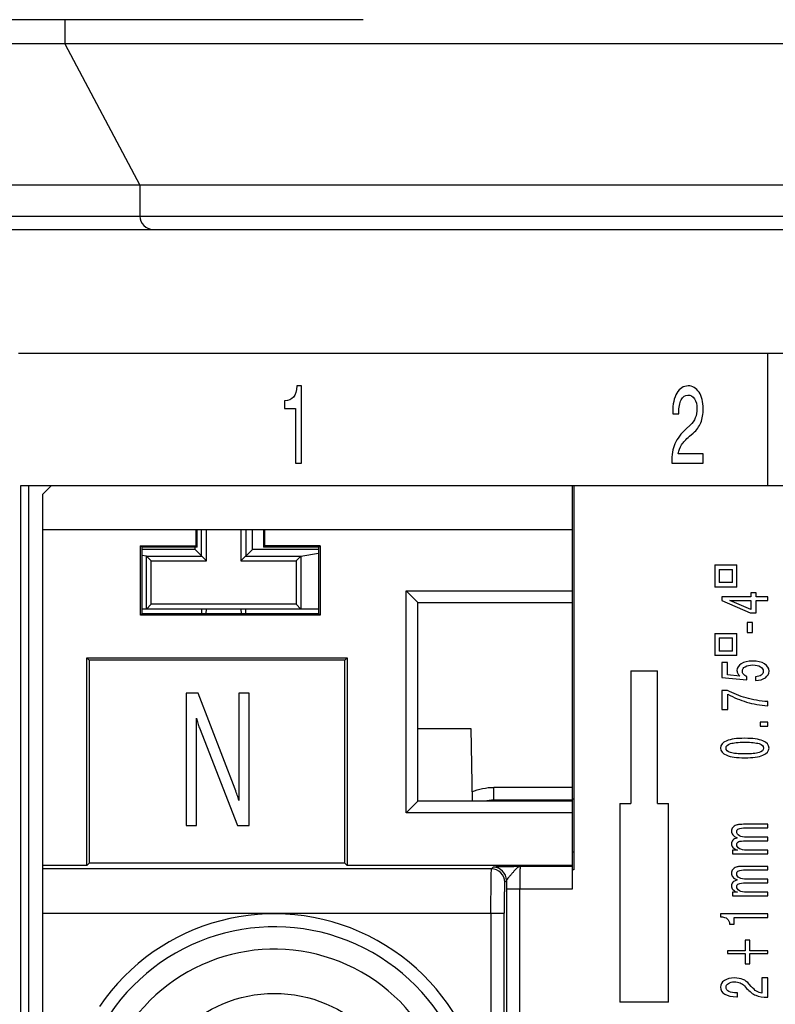
# Model space of a CAD drawing. Units: millimetres. Extents: x 0 to 1189, y 0 to 841.
# Drawn here: x 174 to 182, y 328 to 339 of the extents above; entities that cross this region are included whole.
import ezdxf

# ---------------------------------------------------------------- set-up
doc = ezdxf.new("R2010")
doc.units = ezdxf.units.MM
doc.header["$LTSCALE"] = 65.395
doc.layers.get('0').update_dxf_attribs({"linetype": 'CONTINUOUS'})
doc.layers.add('1', color=7, linetype='CONTINUOUS')

msp = doc.modelspace()

# ---------------------------------------------------------------- linework, layer by layer
at = {"color": 7, "linetype": 'Continuous'}
for p, q in [((177.56384, 339.22156), (172.7281, 339.22156)), ((174.18413, 339.22156), (174.18413, 338.94636)), ((194.03413, 338.94636), (168.73413, 338.94636)), ((174.18413, 338.94636), (175.03413, 337.34774)), ((193.18413, 337.34774), (169.58413, 337.34774)), ((175.03413, 337.34774), (175.03413, 336.99774)), ((169.73413, 336.84774), (193.03413, 336.84774)), ((174.03413, 333.94774), (173.93413, 333.84774)), ((179.93413, 329.38261), (179.93413, 333.94774)), ((179.94913, 333.94774), (179.94913, 329.59774)), ((173.93413, 320.44774), (173.93413, 333.84774)), ((173.93413, 333.44774), (179.93413, 333.44774)), ((175.66667, 333.44774), (175.66667, 333.26519)), ((175.68423, 333.24763), (175.6842, 333.44774)), ((176.43405, 333.44774), (176.43402, 333.24763)), ((176.45158, 333.26519), (176.45158, 333.44774)), ((175.04167, 332.48029), (175.04167, 333.26519)), ((175.05923, 333.24763), (175.04167, 333.26519)), ((175.04167, 333.26519), (175.66667, 333.26519)), ((175.05935, 332.49796), (175.05923, 333.24763)), ((175.68423, 333.24763), (175.05923, 333.24763)), ((175.66667, 333.26519), (175.68423, 333.24763)), ((176.45158, 333.26519), (176.43402, 333.24763)), ((177.05902, 333.24763), (176.43402, 333.24763)), ((177.07658, 333.26519), (176.45158, 333.26519)), ((177.05902, 333.24763), (177.05891, 332.49796)), ((177.05902, 333.24763), (177.07658, 333.26519)), ((177.07658, 333.26519), (177.07658, 332.48029)), ((181.54663, 333.04774), (181.54663, 332.79774)), ((181.54663, 333.04774), (181.79663, 333.04774)), ((181.59663, 332.99774), (181.59663, 332.84774)), ((181.59663, 332.99774), (181.74663, 332.99774)), ((181.74663, 332.84774), (181.74663, 332.99774)), ((181.79663, 332.79774), (181.79663, 333.04774)), ((181.79663, 332.79774), (181.54663, 332.79774)), ((181.74663, 332.84774), (181.59663, 332.84774)), ((178.05188, 330.24049), (178.05188, 332.75499)), ((178.18413, 332.62274), (178.05188, 332.75499)), ((178.05188, 332.75499), (179.93413, 332.75499)), ((181.62725, 332.68612), (181.62725, 332.64445)), ((181.95396, 332.68612), (181.62725, 332.68612)), ((181.95396, 332.73159), (181.95396, 332.68612)), ((182.0152, 332.73159), (181.95396, 332.73159)), ((182.0152, 332.68612), (182.0152, 332.73159)), ((182.14663, 332.68612), (182.0152, 332.68612)), ((182.14663, 332.64489), (182.14663, 332.68612)), ((178.18413, 330.37274), (178.18413, 332.62274)), ((178.18413, 332.62274), (179.93413, 332.62274)), ((181.62725, 332.64445), (181.94799, 332.50532)), ((181.95396, 332.54385), (181.71611, 332.64489)), ((181.71611, 332.64489), (181.95396, 332.64489)), ((181.95396, 332.64489), (181.95396, 332.54385)), ((182.0152, 332.50532), (182.0152, 332.64489)), ((182.0152, 332.64489), (182.14663, 332.64489)), ((175.05935, 332.49796), (175.04167, 332.48029)), ((177.07658, 332.48029), (175.04167, 332.48029)), ((175.05935, 332.49796), (177.05891, 332.49796)), ((177.05891, 332.49796), (177.07658, 332.48029)), ((181.94799, 332.50532), (182.0152, 332.50532)), ((181.91401, 332.39538), (181.91401, 332.28448)), ((181.9745, 332.39538), (181.91401, 332.39538)), ((181.9745, 332.28448), (181.9745, 332.39538)), ((181.54663, 332.27274), (181.54663, 332.02274)), ((181.54663, 332.27274), (181.79663, 332.27274)), ((181.59663, 332.22274), (181.59663, 332.07274)), ((181.59663, 332.22274), (181.74663, 332.22274)), ((181.74663, 332.07274), (181.74663, 332.22274)), ((181.79663, 332.02274), (181.79663, 332.27274)), ((181.91401, 332.28448), (181.9745, 332.28448)), ((174.43413, 329.64574), (174.43413, 331.99774)), ((174.46031, 331.97156), (174.43413, 331.99774)), ((174.43413, 331.99774), (177.38413, 331.99774)), ((177.35794, 331.97156), (177.38413, 331.99774)), ((177.38413, 331.99774), (177.38413, 329.64574)), ((181.79663, 332.02274), (181.54663, 332.02274)), ((181.74663, 332.07274), (181.59663, 332.07274)), ((174.46031, 331.97156), (174.46031, 329.67192)), ((177.35794, 331.97156), (174.46031, 331.97156)), ((177.35794, 329.67192), (177.35794, 331.97156)), ((181.62725, 331.9425), (181.62725, 331.77268)), ((181.68997, 331.9425), (181.62725, 331.9425)), ((181.68997, 331.80292), (181.68997, 331.9425)), ((180.59663, 331.84774), (180.59663, 330.34774)), ((180.59663, 331.84774), (180.89663, 331.84774)), ((180.89663, 330.34774), (180.89663, 331.84774)), ((181.62725, 331.77268), (181.90878, 331.74736)), ((181.83298, 331.79015), (181.68997, 331.80292)), ((181.90878, 331.74736), (181.90878, 331.7841)), ((182.0081, 331.78052), (182.0081, 331.73818)), ((175.55943, 331.59774), (175.55943, 330.09774)), ((175.69324, 331.59774), (175.55943, 331.59774)), ((176.11361, 330.50813), (175.69324, 331.59774)), ((176.15455, 331.59774), (176.15455, 330.38185)), ((176.27125, 331.59774), (176.15455, 331.59774)), ((176.27125, 330.09774), (176.27125, 331.59774)), ((181.62725, 331.62835), (181.62725, 331.40991)), ((181.69072, 331.62835), (181.62725, 331.62835)), ((181.69707, 331.40991), (181.69707, 331.58421)), ((182.14663, 331.45338), (182.14663, 331.5002)), ((181.62725, 331.40991), (181.69707, 331.40991)), ((175.67552, 330.09774), (175.67552, 331.31363)), ((182.06336, 331.26917), (182.06336, 331.22324)), ((182.14663, 331.26917), (182.06336, 331.26917)), ((182.06336, 331.22324), (182.14663, 331.22324)), ((182.14663, 331.22324), (182.14663, 331.26917)), ((175.70913, 331.20263), (176.13866, 330.09774)), ((178.18413, 331.19774), (178.78436, 331.19774)), ((178.78413, 331.19774), (178.79853, 330.37274)), ((178.18413, 330.37274), (178.05188, 330.24049)), ((179.93413, 330.37274), (178.18413, 330.37274)), ((179.94913, 330.39774), (179.93413, 330.39774)), ((180.47163, 330.34774), (180.47163, 328.09774)), ((180.47163, 330.34774), (180.59663, 330.34774)), ((180.89663, 330.34774), (181.02163, 330.34774)), ((181.02163, 328.09774), (181.02163, 330.34774)), ((179.93413, 330.24049), (178.05188, 330.24049)), ((175.55943, 330.09774), (175.67552, 330.09774)), ((176.13866, 330.09774), (176.27125, 330.09774)), ((182.14663, 330.11176), (181.89496, 330.11176)), ((182.14663, 330.07143), (182.14663, 330.11176)), ((181.90057, 330.07143), (182.14663, 330.07143)), ((181.90057, 329.92491), (182.14663, 329.92491)), ((182.14663, 329.96591), (181.91027, 329.96591)), ((182.14663, 329.92491), (182.14663, 329.96591)), ((181.74673, 329.8176), (181.74673, 329.77907)), ((181.80311, 329.8176), (181.74673, 329.8176)), ((181.74673, 329.77907), (182.14663, 329.77907)), ((182.14663, 329.81939), (181.91027, 329.81939)), ((182.14663, 329.77907), (182.14663, 329.81939)), ((174.46031, 329.67192), (174.43413, 329.64574)), ((177.35794, 329.67192), (174.46031, 329.67192)), ((177.38413, 329.64574), (177.35794, 329.67192)), ((174.43413, 329.64574), (173.93413, 329.64574)), ((179.93413, 329.64574), (177.38413, 329.64574)), ((179.94913, 329.59774), (179.93413, 329.59774)), ((182.14663, 329.63563), (181.89496, 329.63563)), ((181.90057, 329.59531), (182.14663, 329.59531)), ((182.14663, 329.59531), (182.14663, 329.63563)), ((181.90057, 329.44879), (182.14663, 329.44879)), ((182.14663, 329.48979), (181.91027, 329.48979)), ((182.14663, 329.44879), (182.14663, 329.48979)), ((181.74673, 329.34148), (181.74673, 329.30294)), ((181.80311, 329.34148), (181.74673, 329.34148)), ((182.14663, 329.34327), (181.91027, 329.34327)), ((182.14663, 329.30294), (182.14663, 329.34327)), ((181.74673, 329.30294), (182.14663, 329.30294)), ((181.61194, 329.09711), (181.61194, 329.06575)), ((182.14663, 329.09711), (181.61194, 329.09711)), ((182.14663, 329.05522), (182.14663, 329.09711)), ((181.71462, 328.98106), (181.76876, 328.98106)), ((181.76876, 328.98106), (181.76876, 329.05522)), ((181.76876, 329.05522), (182.14663, 329.05522)), ((181.89272, 328.79842), (181.89272, 328.68013)), ((181.94462, 328.79842), (181.89272, 328.79842)), ((181.94462, 328.68013), (181.94462, 328.79842)), ((181.69072, 328.68013), (181.69072, 328.64832)), ((181.89272, 328.68013), (181.69072, 328.68013)), ((181.69072, 328.64832), (181.89272, 328.64832)), ((181.89272, 328.64832), (181.89272, 328.53003)), ((182.14663, 328.68013), (181.94462, 328.68013)), ((181.94462, 328.53003), (181.94462, 328.64832)), ((181.94462, 328.64832), (182.14663, 328.64832)), ((182.14663, 328.64832), (182.14663, 328.68013)), ((181.89272, 328.53003), (181.94462, 328.53003)), ((182.08091, 328.37147), (182.08091, 328.19897)), ((182.14663, 328.37147), (182.08091, 328.37147)), ((182.14663, 328.15282), (182.14663, 328.37147)), ((181.80498, 328.20188), (181.79863, 328.20188)), ((181.80498, 328.15999), (181.80498, 328.20188)), ((181.88339, 328.28119), (181.90803, 328.25408)), ((181.96068, 328.27559), (181.9379, 328.30269)), ((181.02163, 328.09774), (180.47163, 328.09774)), ((181.79564, 328.15999), (181.80498, 328.15999))]:
    msp.add_line(p, q, dxfattribs=at)
at = {"color": 9, "linetype": 'Continuous'}
for p, q in [((169.58413, 336.99774), (193.18413, 336.99774)), ((179.04325, 330.37274), (179.04325, 330.52971)), ((179.93413, 330.52971), (179.04325, 330.52971)), ((179.93413, 330.38416), (179.04325, 330.38416)), ((179.94913, 329.79774), (179.93413, 329.79774)), ((179.01773, 329.60632), (173.93413, 329.60632)), ((179.01773, 329.60632), (179.03732, 329.62591)), ((179.93413, 329.63257), (179.34394, 329.63257)), ((179.18729, 329.47593), (179.1677, 329.45634)), ((179.1871, 329.38261), (179.1871, 325.77426)), ((179.1871, 329.38261), (179.93413, 329.38261)), ((179.33708, 325.77426), (179.33708, 329.38261)), ((173.93413, 329.10639), (179.1617, 329.10639)), ((179.01172, 329.10639), (179.01172, 323.93909)), ((179.1617, 323.93909), (179.1617, 329.1064))]:
    msp.add_line(p, q, dxfattribs=at)
at = {"color": 7, "linetype": 'Continuous'}
msp.add_circle((176.55913, 326.69774), 1.5, dxfattribs=at)
for centre, radius, start, end in [((175.18413, 336.99774), 0.15, 180, 270), ((182.18491, 332.45266), 0.99609, 240.675507, 253.88365), ((176.95533, 331.61939), 1.31583, 193.436684, 196.050442), ((176.51434, 331.51101), 0.86225, 197.231388, 200.955596), ((176.55913, 326.69774), 2.4, 177.432185, 145.724177), ((176.55913, 326.69774), 2, 173.328118, 142.789368)]:
    msp.add_arc(centre, radius, start, end, dxfattribs=at)
at = {"color": 9, "linetype": 'Continuous'}
for centre, radius, start, end in [((179.04372, 329.89017), 0.49399, 90.053461, 101.998664), ((179.01756, 329.45617), 0.15015, 0.064641, 89.935358), ((179.03715, 329.47576), 0.15015, 0.064642, 89.935358), ((201.43187, 329.38328), 22.24477, 179.761382, 180.001731), ((176.55913, 326.69774), 2.25374, 175.182245, 145.875314)]:
    msp.add_arc(centre, radius, start, end, dxfattribs=at)
at = {"color": 7, "linetype": 'Continuous'}
for points in [[(181.8468, 331.93017), (181.81469, 331.91046), (181.79863, 331.88425), (181.79863, 331.85154)], [(181.9745, 331.95975), (181.92147, 331.95975), (181.87891, 331.94989), (181.8468, 331.93017)], [(181.85987, 331.84459), (181.85987, 331.8664), (181.87057, 331.88365), (181.89198, 331.89634)], [(181.89198, 331.89634), (181.91314, 331.90904), (181.94189, 331.91539), (181.97823, 331.91539)], [(182.11041, 331.92838), (182.07581, 331.94929), (182.0305, 331.95975), (181.9745, 331.95975)], [(181.97823, 331.91539), (182.01358, 331.91539), (182.04208, 331.90882), (182.06374, 331.89567)], [(182.06374, 331.89567), (182.08539, 331.88268), (182.09622, 331.8655), (182.09622, 331.84415)], [(182.16194, 331.84616), (182.16194, 331.88006), (182.14476, 331.90747), (182.11041, 331.92838)], [(181.79863, 331.85154), (181.79863, 331.83929), (181.80162, 331.82794), (181.80759, 331.81749)], [(181.80759, 331.81749), (181.81332, 331.80718), (181.82178, 331.79807), (181.83298, 331.79015)], [(181.87219, 331.81076), (181.86397, 331.82107), (181.85987, 331.83235), (181.85987, 331.84459)], [(181.90878, 331.7841), (181.8926, 331.79172), (181.8804, 331.80061), (181.87219, 331.81076)], [(182.07307, 331.80113), (182.05739, 331.78993), (182.03573, 331.78306), (182.0081, 331.78052)], [(182.0081, 331.73818), (182.05465, 331.74072), (182.09199, 331.75177), (182.12012, 331.77133)], [(182.09622, 331.84415), (182.09622, 331.82682), (182.0885, 331.81248), (182.07307, 331.80113)], [(182.12012, 331.77133), (182.148, 331.79105), (182.16194, 331.81599), (182.16194, 331.84616)], [(181.90243, 331.54209), (181.82651, 331.56345), (181.75594, 331.5922), (181.69072, 331.62835)], [(182.14663, 331.5002), (182.0595, 331.50692), (181.97811, 331.52088), (181.90243, 331.54209)], [(181.90841, 331.49572), (181.98234, 331.47421), (182.06174, 331.4601), (182.14663, 331.45338)], [(181.68213, 331.05717), (181.63534, 331.03836), (181.61194, 331.01087), (181.61194, 330.97473)], [(181.67467, 330.97473), (181.67467, 330.99773), (181.69159, 331.01446), (181.72545, 331.02491)], [(181.8875, 331.0854), (181.79714, 331.0854), (181.72868, 331.07599), (181.68213, 331.05717)], [(181.72545, 331.02491), (181.75905, 331.03552), (181.81307, 331.04082), (181.8875, 331.04082)], [(182.09211, 331.05717), (182.04556, 331.07599), (181.97736, 331.0854), (181.8875, 331.0854)], [(181.8875, 331.04082), (181.96168, 331.04082), (182.01557, 331.03552), (182.04917, 331.02491)], [(182.04917, 331.02491), (182.08253, 331.01446), (182.09921, 330.99773), (182.09921, 330.97473)], [(182.16194, 330.97473), (182.16194, 331.01102), (182.13866, 331.03851), (182.09211, 331.05717)], [(181.61194, 330.97473), (181.61194, 330.93874), (181.63534, 330.9114), (181.68213, 330.89273)], [(181.72582, 330.92455), (181.69172, 330.93515), (181.67467, 330.95188), (181.67467, 330.97473)], [(181.68213, 330.89273), (181.72893, 330.87407), (181.79739, 330.86473), (181.8875, 330.86473)], [(181.8875, 330.90864), (181.81357, 330.90864), (181.75967, 330.91394), (181.72582, 330.92455)], [(182.0488, 330.92455), (182.01495, 330.91394), (181.96118, 330.90864), (181.8875, 330.90864)], [(181.8875, 330.86473), (181.97736, 330.86473), (182.04556, 330.87407), (182.09211, 330.89273)], [(182.09921, 330.97473), (182.09921, 330.95188), (182.0824, 330.93515), (182.0488, 330.92455)], [(182.09211, 330.89273), (182.13866, 330.9114), (182.16194, 330.93874), (182.16194, 330.97473)], [(176.13805, 330.44092), (176.13112, 330.46196), (176.12298, 330.48437), (176.11361, 330.50813)], [(176.15455, 330.38185), (176.15047, 330.40018), (176.14497, 330.41987), (176.13805, 330.44092)], [(181.79116, 330.10212), (181.77349, 330.096), (181.76005, 330.08719), (181.75084, 330.07569)], [(181.82775, 330.10952), (181.81357, 330.10802), (181.80137, 330.10556), (181.79116, 330.10212)], [(181.89496, 330.11176), (181.86435, 330.11176), (181.84194, 330.11101), (181.82775, 330.10952)], [(181.75084, 330.07569), (181.74138, 330.06419), (181.73665, 330.05067), (181.73665, 330.03514)], [(181.73665, 330.03514), (181.73665, 330.01901), (181.74175, 330.00474), (181.75196, 329.99235)], [(181.75196, 329.99235), (181.76191, 329.97995), (181.77772, 329.96853), (181.79938, 329.95807)], [(181.79564, 330.0273), (181.79564, 330.04358), (181.80311, 330.055), (181.81805, 330.06157)], [(181.82589, 329.98204), (181.80572, 329.9928), (181.79564, 330.00788), (181.79564, 330.0273)], [(181.81805, 330.06157), (181.83273, 330.06815), (181.86024, 330.07143), (181.90057, 330.07143)], [(181.91027, 329.96591), (181.87393, 329.96591), (181.8458, 329.97129), (181.82589, 329.98204)], [(181.75196, 329.93074), (181.74175, 329.92013), (181.73665, 329.90736), (181.73665, 329.89243)], [(181.73665, 329.89243), (181.73665, 329.876), (181.74212, 329.86166), (181.75308, 329.84941)], [(181.79938, 329.95807), (181.77772, 329.95045), (181.76191, 329.94134), (181.75196, 329.93074)], [(181.79564, 329.881), (181.79564, 329.89713), (181.80311, 329.90848), (181.81805, 329.91506)], [(181.82626, 329.83575), (181.80585, 329.84665), (181.79564, 329.86174), (181.79564, 329.881)], [(181.81805, 329.91506), (181.83273, 329.92163), (181.86024, 329.92491), (181.90057, 329.92491)], [(181.75308, 329.84941), (181.76403, 329.83717), (181.78071, 329.82656), (181.80311, 329.8176)], [(181.91027, 329.81939), (181.87443, 329.81939), (181.84642, 329.82485), (181.82626, 329.83575)], [(181.75084, 329.59956), (181.74138, 329.58806), (181.73665, 329.57455), (181.73665, 329.55901)], [(181.73665, 329.55901), (181.73665, 329.54288), (181.74175, 329.52862), (181.75196, 329.51622)], [(181.79116, 329.626), (181.77349, 329.61987), (181.76005, 329.61106), (181.75084, 329.59956)], [(181.82775, 329.63339), (181.81357, 329.6319), (181.80137, 329.62943), (181.79116, 329.626)], [(181.79564, 329.55117), (181.79564, 329.56745), (181.80311, 329.57888), (181.81805, 329.58545)], [(181.82589, 329.50592), (181.80572, 329.51667), (181.79564, 329.53176), (181.79564, 329.55117)], [(181.81805, 329.58545), (181.83273, 329.59202), (181.86024, 329.59531), (181.90057, 329.59531)], [(181.89496, 329.63563), (181.86435, 329.63563), (181.84194, 329.63489), (181.82775, 329.63339)], [(181.75196, 329.45461), (181.74175, 329.44401), (181.73665, 329.43124), (181.73665, 329.4163)], [(181.75196, 329.51622), (181.76191, 329.50383), (181.77772, 329.4924), (181.79938, 329.48195)], [(181.79938, 329.48195), (181.77772, 329.47433), (181.76191, 329.46522), (181.75196, 329.45461)], [(181.79564, 329.40488), (181.79564, 329.42101), (181.80311, 329.43236), (181.81805, 329.43893)], [(181.81805, 329.43893), (181.83273, 329.4455), (181.86024, 329.44879), (181.90057, 329.44879)], [(181.91027, 329.48979), (181.87393, 329.48979), (181.8458, 329.49516), (181.82589, 329.50592)], [(181.73665, 329.4163), (181.73665, 329.39987), (181.74212, 329.38554), (181.75308, 329.37329)], [(181.75308, 329.37329), (181.76403, 329.36104), (181.78071, 329.35044), (181.80311, 329.34148)], [(181.82626, 329.35962), (181.80585, 329.37053), (181.79564, 329.38561), (181.79564, 329.40488)], [(181.91027, 329.34327), (181.87443, 329.34327), (181.84642, 329.34872), (181.82626, 329.35962)], [(181.61194, 329.06575), (181.64703, 329.06336), (181.6728, 329.05537), (181.68923, 329.04178)], [(181.68923, 329.04178), (181.70566, 329.02819), (181.71412, 329.00795), (181.71462, 328.98106)], [(181.65562, 328.34257), (181.6265, 328.32345), (181.61194, 328.29806), (181.61194, 328.2664)], [(181.77025, 328.37147), (181.72296, 328.37147), (181.68475, 328.36184), (181.65562, 328.34257)], [(181.67541, 328.26461), (181.67541, 328.28388), (181.684, 328.29926), (181.70118, 328.31076)], [(181.70118, 328.31076), (181.71835, 328.32226), (181.74113, 328.32801), (181.76951, 328.32801)], [(181.76951, 328.32801), (181.7939, 328.32801), (181.81531, 328.3242), (181.83373, 328.31658)], [(181.86659, 328.35467), (181.83921, 328.36587), (181.80709, 328.37147), (181.77025, 328.37147)], [(181.83373, 328.31658), (181.85215, 328.30912), (181.8687, 328.29732), (181.88339, 328.28119)], [(181.9379, 328.30269), (181.91749, 328.32614), (181.89372, 328.34347), (181.86659, 328.35467)], [(181.61194, 328.2664), (181.61194, 328.23369), (181.62837, 328.20778), (181.66122, 328.18866)], [(181.70827, 328.21846), (181.68637, 328.22966), (181.67541, 328.24504), (181.67541, 328.26461)], [(181.79863, 328.20188), (181.7603, 328.20188), (181.73018, 328.20741), (181.70827, 328.21846)], [(181.90803, 328.25408), (181.94214, 328.21674), (181.97686, 328.19053), (182.01221, 328.17544)], [(182.02042, 328.22159), (182.002, 328.23309), (181.98209, 328.25109), (181.96068, 328.27559)], [(182.08091, 328.19897), (182.05876, 328.2027), (182.03859, 328.21024), (182.02042, 328.22159)], [(181.66122, 328.18866), (181.69408, 328.16954), (181.73889, 328.15999), (181.79564, 328.15999)]]:
    msp.add_open_spline(points, degree=3, dxfattribs=at)
at = {"color": 9, "linetype": 'Continuous'}
msp.add_open_spline([(178.7959, 330.48), (178.87347, 330.5125), (178.95916, 330.52971), (179.04325, 330.52971)], degree=3, dxfattribs=at)
for points, knots in [([(179.01173, 329.10639), (179.01173, 329.16949), (179.0119, 329.26116), (179.01272, 329.3779), (179.01322, 329.45243), (179.01469, 329.51362), (179.01416, 329.56044), (179.0179, 329.58833), (179.0156, 329.60326), (179.01774, 329.60632)], [0, 0, 0, 0, 0.37855218, 0.54989916, 0.70068219, 0.82512303, 0.91869601, 0.97763688, 1, 1, 1, 1]), ([(179.34394, 329.63257), (179.31918, 329.63233), (179.26626, 329.63182), (179.19747, 329.63104), (179.13772, 329.63004), (179.09914, 329.62935), (179.07111, 329.62824), (179.0546, 329.62806), (179.04448, 329.62637), (179.0384, 329.62699), (179.03732, 329.62591)], [0, 0, 0, 0, 0.24209026, 0.51760237, 0.67257949, 0.82676324, 0.89407195, 0.94843395, 0.98496777, 1, 1, 1, 1]), ([(179.34394, 329.63257), (179.32969, 329.63189), (179.2975, 329.61087), (179.26792, 329.57442), (179.23836, 329.53994), (179.21543, 329.51481), (179.1976, 329.49507), (179.18771, 329.48175), (179.18729, 329.47593)], [0, 0, 0, 0, 0.19013009, 0.47173848, 0.63618687, 0.79474874, 0.9222687, 1, 1, 1, 1]), ([(179.34393, 329.63257), (179.34228, 329.63154), (179.34312, 329.62293), (179.34047, 329.60979), (179.34018, 329.58596), (179.33829, 329.54146), (179.33748, 329.47246), (179.33707, 329.41415), (179.33707, 329.38261)], [0, 0, 0, 0, 0.02335536, 0.08297815, 0.17613902, 0.29985872, 0.62192083, 1, 1, 1, 1]), ([(179.1677, 329.45634), (179.1658, 329.45444), (179.16756, 329.44324), (179.16434, 329.42416), (179.16457, 329.39118), (179.16322, 329.34858), (179.16269, 329.29643), (179.16188, 329.21473), (179.1617, 329.15055), (179.1617, 329.1064)], [0, 0, 0, 0, 0.02299231, 0.08252549, 0.17568334, 0.29945015, 0.45017303, 0.62169519, 1, 1, 1, 1])]:
    msp.add_open_spline(points, degree=3, knots=knots, dxfattribs=at)
at = {"color": 7, "linetype": 'Continuous'}
msp.add_open_spline([(182.01221, 328.17544), (182.04731, 328.16051), (182.09187, 328.15282), (182.14513, 328.15305), (182.14663, 328.15306)], degree=3, knots=[0, 0, 0, 0, 0.97196829, 1, 1, 1, 1], dxfattribs=at)
at = {"layer": '1', "color": 7, "linetype": 'Continuous'}
for p, q in [((173.65913, 335.44774), (289.70913, 335.44774)), ((176.86461, 335.07539), (176.81329, 335.07539)), ((176.86461, 334.20044), (176.86461, 335.07539)), ((176.67472, 334.90736), (176.67472, 334.81877)), ((176.67472, 334.81877), (176.79606, 334.81877)), ((176.79606, 334.81877), (176.79606, 334.20044)), ((181.0706, 334.77478), (181.0706, 334.7595)), ((181.0706, 334.7595), (181.13915, 334.7595)), ((181.13915, 334.7595), (181.13915, 334.76989)), ((181.26893, 334.63119), (181.22457, 334.59087)), ((181.25976, 334.50472), (181.30412, 334.54199)), ((181.41667, 334.30797), (181.13438, 334.30797)), ((181.41667, 334.20044), (181.41667, 334.30797)), ((176.79606, 334.20044), (176.86461, 334.20044)), ((181.05923, 334.20777), (181.05923, 334.20044)), ((181.05923, 334.20044), (181.41667, 334.20044)), ((173.68669, 323.69774), (173.68669, 333.94774)), ((173.68669, 333.94774), (186.96718, 333.94774)), ((173.77658, 320.98265), (173.77658, 333.94774)), ((175.73413, 333.14774), (175.73413, 333.44774)), ((175.78872, 333.09314), (175.78872, 333.44774)), ((176.17953, 333.44774), (176.17953, 333.09314)), ((176.23413, 333.44774), (176.23413, 333.14774)), ((176.30913, 333.22274), (176.30913, 333.44774)), ((175.65913, 333.22274), (175.05923, 333.22274)), ((175.65913, 333.22274), (175.65913, 333.24763)), ((175.78872, 333.09314), (175.65913, 333.22274)), ((176.17953, 333.09314), (176.30913, 333.22274)), ((177.05902, 333.22274), (176.30913, 333.22274)), ((175.10913, 333.14774), (175.05925, 333.15605)), ((175.10913, 332.54774), (175.10913, 333.14774)), ((175.16372, 333.09314), (175.10913, 333.14774)), ((175.10913, 333.14774), (175.73413, 333.14774)), ((176.23413, 333.14774), (176.85913, 333.14774)), ((176.80453, 333.09314), (176.85913, 333.14774)), ((176.85913, 333.14774), (177.05901, 333.18105)), ((176.85913, 333.14774), (176.85913, 332.54774)), ((175.16372, 332.60234), (175.16372, 333.09314)), ((175.16372, 333.09314), (175.78872, 333.09314)), ((176.17953, 333.09314), (176.80453, 333.09314)), ((176.80453, 333.09314), (176.80453, 332.60234)), ((177.05891, 332.54774), (175.05935, 332.54774)), ((175.16372, 332.60234), (175.10913, 332.54774)), ((176.80453, 332.60234), (175.16372, 332.60234)), ((175.73413, 332.54774), (175.73413, 332.49796)), ((175.78616, 332.49796), (175.78867, 332.54774)), ((176.17958, 332.54774), (176.18209, 332.49796)), ((176.23413, 332.49796), (176.23413, 332.54774)), ((176.80453, 332.60234), (176.85913, 332.54774))]:
    msp.add_line(p, q, dxfattribs=at)
at = {"layer": '1', "color": 9, "linetype": 'Continuous'}
msp.add_line((182.1431, 335.44774), (182.1431, 333.94774), dxfattribs=at)
at = {"layer": '1', "color": 7, "linetype": 'Continuous'}
for points in [[(176.81329, 335.07539), (176.80938, 335.01795), (176.7963, 334.97579), (176.77406, 334.94891)], [(181.24473, 335.07539), (181.19121, 335.07539), (181.1488, 335.0485), (181.11752, 334.99474)], [(181.36937, 335.0039), (181.33809, 335.05156), (181.29654, 335.07539), (181.24473, 335.07539)], [(181.41667, 334.81632), (181.41667, 334.89372), (181.4009, 334.95624), (181.36937, 335.0039)], [(176.77406, 334.94891), (176.75182, 334.92203), (176.71871, 334.90818), (176.67472, 334.90736)], [(181.11752, 334.99474), (181.08624, 334.94097), (181.0706, 334.86765), (181.0706, 334.77478)], [(181.13915, 334.76989), (181.13915, 334.83262), (181.14819, 334.8819), (181.16628, 334.91775)], [(181.16628, 334.91775), (181.18461, 334.9536), (181.20978, 334.97152), (181.2418, 334.97152)], [(181.2418, 334.97152), (181.27333, 334.97152), (181.2985, 334.95746), (181.31732, 334.92936)], [(181.31732, 334.92936), (181.33614, 334.90125), (181.34555, 334.86398), (181.34555, 334.81755)], [(181.34555, 334.81755), (181.34555, 334.77763), (181.33931, 334.7426), (181.32685, 334.71245)], [(181.38917, 334.65869), (181.4075, 334.70349), (181.41667, 334.75604), (181.41667, 334.81632)], [(181.32685, 334.71245), (181.31463, 334.68231), (181.29532, 334.65522), (181.26893, 334.63119)], [(181.22457, 334.59087), (181.16347, 334.53506), (181.12058, 334.47824), (181.09589, 334.4204)], [(181.30412, 334.54199), (181.34249, 334.57539), (181.37084, 334.61429), (181.38917, 334.65869)], [(181.17141, 334.40696), (181.19023, 334.4371), (181.21968, 334.46968), (181.25976, 334.50472)], [(181.09589, 334.4204), (181.07145, 334.36296), (181.05923, 334.29209), (181.05923, 334.20777)], [(181.13438, 334.30797), (181.14049, 334.34423), (181.15284, 334.37722), (181.17141, 334.40696)]]:
    msp.add_open_spline(points, degree=3, dxfattribs=at)

doc.saveas('drawing.dxf')
